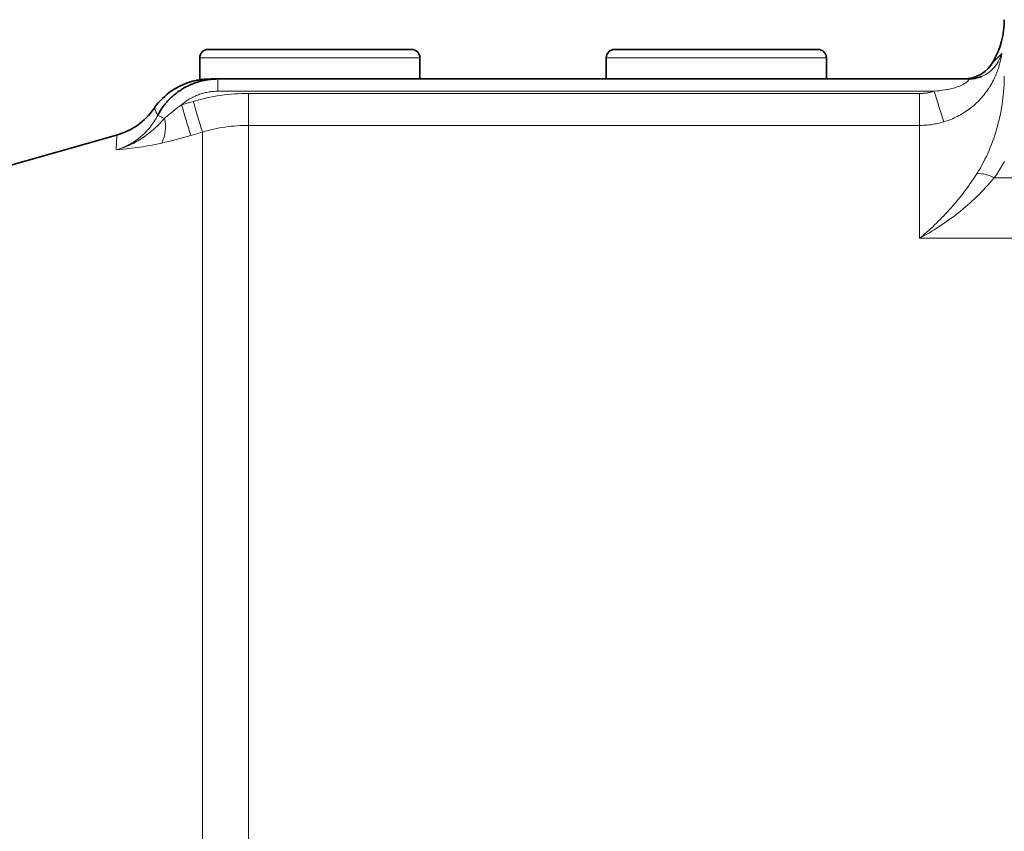
# Model space of a CAD drawing. Units: millimetres. Extents: x 0 to 210, y 0 to 297.
# Drawn here: x 90 to 94, y 86 to 90 of the extents above; entities that cross this region are included whole.
import ezdxf

# ---------------------------------------------------------------- set-up
doc = ezdxf.new("R2010")
doc.units = ezdxf.units.MM
doc.header["$LTSCALE"] = 5
doc.linetypes.add('AUSGEZOGEN', pattern=[0])
doc.layers.add('Zeichnungsrahmen', color=9, linetype='Continuous', true_color=0xc0c0c0)

# ---------------------------------------------------------------- blocks, each defined once
blk = doc.blocks.new('TRE60-3PL24_M2_100_GUP_SAL_001_nNn050')
at = {"layer": 'Zeichnungsrahmen', "color": 56, "linetype": 'AUSGEZOGEN', "lineweight": 35, "true_color": 0x808000}
for p, q in [((91.64634, 89.71878), (90.68634, 89.71878)), ((93.56634, 89.71878), (92.60634, 89.71878)), ((90.64634, 89.67878), (90.64634, 89.57488)), ((91.68634, 89.57878), (91.68634, 89.67878)), ((92.56634, 89.67878), (92.56634, 89.57878)), ((93.60634, 89.57878), (93.60634, 89.67878)), ((94.27832, 89.57878), (90.70049, 89.57878)), ((90.43201, 89.43887), (90.43189, 89.43908)), ((90.25362, 89.31351), (85.18494, 87.87738))]:
    blk.add_line(p, q, dxfattribs=at)
at = {"layer": 'Zeichnungsrahmen', "color": 56, "linetype": 'AUSGEZOGEN', "lineweight": 18, "true_color": 0x808000}
for p, q in [((91.68634, 89.67878), (90.64634, 89.67878)), ((93.60634, 89.67878), (92.56634, 89.67878)), ((90.732, 89.52087), (90.732, 89.57878)), ((94.1151, 89.52087), (90.732, 89.52087)), ((90.56082, 89.45695), (90.61579, 89.47301)), ((90.87749, 80.69427), (90.87749, 89.5105)), ((90.87749, 89.5105), (94.04634, 89.5105)), ((94.04634, 88.82633), (94.04634, 89.5105)), ((94.04634, 89.35969), (90.87749, 89.35969)), ((90.25472, 89.30964), (90.25226, 89.24396)), ((90.6594, 89.32819), (90.60444, 89.31216)), ((90.6594, 89.32819), (90.6594, 80.68908)), ((94.39807, 89.11134), (96.04634, 89.11134)), ((96.04634, 88.82633), (94.04634, 88.82633))]:
    blk.add_line(p, q, dxfattribs=at)
for points in [[(94.43297, 89.69826), (94.43349, 89.69888), (94.43369, 89.69899), (94.43386, 89.69897), (94.434, 89.69881), (94.4341, 89.69851), (94.43419, 89.6975), (94.43415, 89.69594), (94.43398, 89.69382), (94.4332, 89.68798), (94.43186, 89.68024), (94.42994, 89.6709), (94.42876, 89.66568), (94.42741, 89.66012), (94.42589, 89.65426), (94.42421, 89.64813), (94.42235, 89.64178), (94.42033, 89.63525), (94.41815, 89.62857), (94.41581, 89.6218), (94.4133, 89.61494), (94.41063, 89.608), (94.40778, 89.601), (94.40476, 89.59394), (94.40155, 89.58682), (94.39816, 89.57966), (94.39458, 89.57247), (94.39082, 89.56528), (94.38689, 89.55811), (94.38278, 89.55097), (94.37851, 89.54388), (94.37409, 89.53687), (94.3695, 89.52994), (94.36475, 89.52308), (94.35984, 89.5163), (94.35476, 89.5096), (94.34951, 89.50297), (94.34409, 89.49643), (94.33851, 89.48999), (94.33278, 89.48366), (94.32691, 89.47747), (94.32092, 89.47141), (94.31479, 89.46549), (94.30854, 89.45971), (94.30216, 89.45407), (94.29565, 89.44858), (94.28902, 89.44322), (94.28225, 89.438), (94.27536, 89.43292), (94.26833, 89.42799), (94.2612, 89.42321), (94.25397, 89.4186), (94.24665, 89.41417), (94.23926, 89.4099), (94.23179, 89.40581), (94.22423, 89.40189), (94.2166, 89.39814), (94.20889, 89.39455), (94.20109, 89.39113), (94.19322, 89.38789), (94.18527, 89.38481), (94.17724, 89.3819), (94.16913, 89.37916), (94.16093, 89.3766)], [(94.39699, 89.66191), (94.39737, 89.66191), (94.39806, 89.66225), (94.39937, 89.66331), (94.40162, 89.66541), (94.40705, 89.67091), (94.41455, 89.67874), (94.43297, 89.69826)], [(94.44734, 89.18942), (94.44285, 89.18144), (94.43826, 89.17349), (94.43359, 89.16558), (94.42881, 89.15771), (94.42394, 89.14988), (94.41897, 89.14209), (94.4139, 89.13434), (94.40873, 89.12663), (94.40345, 89.11897), (94.39807, 89.11134)], [(94.1151, 89.52087), (94.12817, 89.52209), (94.1412, 89.52355), (94.1542, 89.52527), (94.16716, 89.52729), (94.17362, 89.52841), (94.18007, 89.52962), (94.1865, 89.53091), (94.1929, 89.5323), (94.19927, 89.5338), (94.20562, 89.53541), (94.21192, 89.53715), (94.21819, 89.53901), (94.22439, 89.54101), (94.23052, 89.54316), (94.23654, 89.54547), (94.24243, 89.54797), (94.24819, 89.55068), (94.25375, 89.5536), (94.25643, 89.55514), (94.25902, 89.55673), (94.26151, 89.55836), (94.26389, 89.56004), (94.26614, 89.56176), (94.26825, 89.5635), (94.2702, 89.56524), (94.27196, 89.56696), (94.27352, 89.56863), (94.27487, 89.57023), (94.27602, 89.57174), (94.27697, 89.57315), (94.27774, 89.57443), (94.27833, 89.57557), (94.27874, 89.57654), (94.27898, 89.57734), (94.27906, 89.57797), (94.27898, 89.57841), (94.27873, 89.57869), (94.27832, 89.57878)], [(94.3169, 89.13124), (94.32109, 89.13795), (94.32519, 89.14468), (94.3292, 89.15144), (94.33313, 89.15823), (94.33697, 89.16503), (94.34073, 89.17187), (94.34802, 89.1856), (94.355, 89.19942), (94.36169, 89.21333), (94.36809, 89.22732), (94.37423, 89.24139), (94.3801, 89.25554), (94.38571, 89.26977), (94.39107, 89.28408), (94.39618, 89.29845), (94.40103, 89.31287), (94.40563, 89.32734), (94.40998, 89.34185), (94.41407, 89.35638), (94.41793, 89.37094), (94.42153, 89.38553), (94.4249, 89.40013), (94.42801, 89.41477), (94.43089, 89.42943), (94.43353, 89.44411), (94.43592, 89.45882), (94.43807, 89.47355), (94.43998, 89.48831), (94.44165, 89.5031), (94.44307, 89.51791), (94.44424, 89.53274), (94.44515, 89.5476), (94.44581, 89.56249), (94.44621, 89.57741), (94.44634, 89.59236)], [(90.732, 89.52087), (90.72612, 89.52081), (90.72027, 89.52061), (90.71443, 89.52028), (90.70862, 89.51983), (90.70283, 89.51924), (90.69707, 89.51853), (90.69132, 89.51769), (90.6856, 89.51673), (90.67989, 89.51563), (90.6742, 89.51441), (90.66854, 89.51306), (90.66289, 89.51158), (90.65727, 89.50997), (90.65168, 89.50824), (90.64613, 89.50638), (90.64061, 89.50439), (90.63515, 89.50228), (90.62974, 89.50005), (90.6244, 89.49771), (90.61913, 89.49526), (90.61392, 89.49269), (90.60877, 89.49001), (90.60368, 89.48721), (90.59866, 89.4843), (90.5937, 89.48128), (90.5888, 89.47815), (90.58397, 89.4749), (90.5792, 89.47153), (90.57449, 89.46805), (90.56985, 89.46445), (90.56529, 89.46075), (90.56082, 89.45695)], [(94.04634, 89.5105), (94.05073, 89.51054), (94.05511, 89.51066), (94.05947, 89.51087), (94.06382, 89.51115), (94.06816, 89.51152), (94.07249, 89.51196), (94.07681, 89.51249), (94.08111, 89.5131), (94.0854, 89.51379), (94.08968, 89.51456), (94.09395, 89.51541), (94.0982, 89.51634), (94.10244, 89.51735), (94.10667, 89.51844), (94.11089, 89.51962), (94.1151, 89.52087)], [(90.61579, 89.47301), (90.63183, 89.47755), (90.64791, 89.48179), (90.66404, 89.48573), (90.68021, 89.48938), (90.69642, 89.49274), (90.71267, 89.49581), (90.72897, 89.49859), (90.7453, 89.50108), (90.76168, 89.50328), (90.7781, 89.50519), (90.79456, 89.50681), (90.81106, 89.50813), (90.8276, 89.50917), (90.84419, 89.50991), (90.86082, 89.51035), (90.87749, 89.5105)], [(90.44802, 89.40673), (90.4438, 89.41584), (90.43985, 89.42412), (90.43745, 89.42891), (90.43539, 89.43285), (90.43268, 89.43777), (90.43201, 89.43887)], [(90.47987, 89.39191), (90.49949, 89.40887), (90.50933, 89.41734), (90.51928, 89.42569), (90.52937, 89.43386), (90.53964, 89.44182), (90.54485, 89.44571), (90.55012, 89.44953), (90.55544, 89.45328), (90.56082, 89.45695)], [(90.25226, 89.24396), (90.26013, 89.24637), (90.26791, 89.24898), (90.27559, 89.25178), (90.28318, 89.25478), (90.29068, 89.25796), (90.29808, 89.26133), (90.30539, 89.2649), (90.31261, 89.26864), (90.31974, 89.27258), (90.32677, 89.2767), (90.33372, 89.28101), (90.34057, 89.28551), (90.34732, 89.2902), (90.35395, 89.29506), (90.36044, 89.30007), (90.36679, 89.30524), (90.37298, 89.31054), (90.37903, 89.31599), (90.38493, 89.32158), (90.39069, 89.32732), (90.3963, 89.3332), (90.40178, 89.33923), (90.4071, 89.3454), (90.41229, 89.35171), (90.41733, 89.35817), (90.42223, 89.36477), (90.42696, 89.3715), (90.43152, 89.37833), (90.43591, 89.38527), (90.44012, 89.39232), (90.44416, 89.39947), (90.44802, 89.40673)], [(90.47987, 89.39191), (90.47393, 89.38558), (90.46795, 89.37932), (90.4619, 89.37313), (90.4558, 89.36701), (90.44963, 89.36098), (90.44339, 89.35504), (90.43709, 89.34918), (90.43071, 89.34342), (90.42426, 89.33776), (90.41773, 89.3322), (90.41111, 89.32674), (90.40441, 89.32139), (90.39762, 89.31615), (90.39073, 89.31102), (90.38375, 89.30601), (90.37667, 89.30113), (90.36949, 89.29636), (90.3622, 89.29173), (90.35482, 89.28723), (90.34737, 89.28289), (90.33984, 89.27871), (90.33225, 89.2747), (90.32458, 89.27085), (90.31684, 89.26716), (90.30903, 89.26365), (90.30115, 89.2603), (90.29319, 89.25713), (90.28516, 89.25414), (90.27704, 89.25132), (90.26885, 89.24868), (90.26058, 89.24622), (90.25226, 89.24396)], [(94.16093, 89.3766), (94.15392, 89.37455), (94.14688, 89.37263), (94.13983, 89.37085), (94.13276, 89.3692), (94.12566, 89.36768), (94.11855, 89.3663), (94.11142, 89.36504), (94.10426, 89.36392), (94.09709, 89.36293), (94.0899, 89.36207), (94.08269, 89.36134), (94.07546, 89.36075), (94.06821, 89.36028), (94.06094, 89.35995), (94.05365, 89.35976), (94.04634, 89.35969)], [(90.87749, 89.35969), (90.86359, 89.35957), (90.84973, 89.3592), (90.8359, 89.35858), (90.82211, 89.35772), (90.80835, 89.35661), (90.79463, 89.35525), (90.78095, 89.35365), (90.7673, 89.3518), (90.75369, 89.34971), (90.74011, 89.34737), (90.72657, 89.34479), (90.71307, 89.34196), (90.6996, 89.33889), (90.68617, 89.33557), (90.67277, 89.332), (90.6594, 89.32819)], [(90.60444, 89.31216), (90.56987, 89.30221), (90.55262, 89.2974), (90.53541, 89.29272), (90.51824, 89.2882), (90.50111, 89.28388), (90.48404, 89.27978), (90.46704, 89.27593)], [(90.46704, 89.27593), (90.45144, 89.27259), (90.43611, 89.26947), (90.42112, 89.26658), (90.40644, 89.26388), (90.39207, 89.26139), (90.37799, 89.25908), (90.3642, 89.25694), (90.35068, 89.25497), (90.33742, 89.25316), (90.32442, 89.25149), (90.3117, 89.24996), (90.29927, 89.24855), (90.27529, 89.24608), (90.25226, 89.24396)], [(94.3169, 89.13124), (94.30921, 89.11924), (94.30145, 89.10744), (94.29361, 89.09585), (94.28569, 89.08445), (94.27772, 89.07324), (94.26967, 89.0622), (94.26157, 89.05135), (94.25341, 89.04066), (94.2452, 89.03013), (94.23693, 89.01976), (94.22862, 89.00955), (94.22026, 88.99948), (94.21186, 88.98957), (94.20342, 88.97981), (94.19493, 88.97018), (94.18641, 88.96069), (94.17786, 88.95134), (94.16927, 88.94213), (94.16065, 88.93304), (94.15199, 88.92409), (94.14331, 88.91526), (94.1346, 88.90657), (94.12587, 88.898), (94.11711, 88.88955), (94.10833, 88.88122), (94.09953, 88.87302), (94.0907, 88.86494), (94.08186, 88.85698), (94.073, 88.84913), (94.06413, 88.84141), (94.05524, 88.83381), (94.04634, 88.82633)], [(94.39807, 89.11134), (94.38821, 89.09955), (94.37825, 89.08799), (94.36818, 89.07666), (94.35801, 89.06555), (94.34775, 89.05465), (94.33739, 89.04395), (94.32694, 89.03346), (94.31641, 89.02316), (94.30581, 89.01304), (94.29512, 89.00311), (94.28436, 88.99337), (94.27353, 88.9838), (94.26263, 88.9744), (94.25167, 88.96517), (94.24064, 88.95611), (94.22955, 88.94722), (94.2184, 88.93848), (94.20719, 88.9299), (94.19592, 88.92148), (94.1846, 88.91322), (94.17323, 88.90511), (94.16182, 88.89715), (94.15037, 88.88936), (94.13887, 88.88171), (94.12735, 88.87423), (94.11582, 88.86691), (94.10427, 88.85975), (94.0927, 88.85275), (94.08112, 88.84591), (94.06954, 88.83923), (94.05794, 88.8327), (94.04634, 88.82633)]]:
    blk.add_lwpolyline(points, dxfattribs=at)
at = {"layer": 'Zeichnungsrahmen', "color": 56, "linetype": 'AUSGEZOGEN', "lineweight": 35, "true_color": 0x808000}
for points in [[(90.44802, 89.40673), (90.4506, 89.41158), (90.45325, 89.41638), (90.45598, 89.42112), (90.45878, 89.4258), (90.46166, 89.43043), (90.46461, 89.435), (90.46764, 89.43951), (90.47074, 89.44396), (90.47391, 89.44836), (90.47716, 89.45271), (90.48049, 89.45699), (90.48389, 89.46122), (90.48736, 89.4654), (90.4909, 89.46952), (90.49452, 89.47358), (90.49821, 89.47759), (90.50198, 89.48154), (90.50583, 89.48544), (90.50974, 89.48928), (90.51373, 89.49305), (90.51777, 89.49675), (90.52188, 89.50038), (90.52604, 89.50393), (90.53025, 89.5074), (90.53451, 89.51079), (90.53883, 89.51411), (90.54319, 89.51735), (90.5476, 89.52051), (90.55207, 89.52359), (90.55658, 89.52659), (90.56115, 89.52952), (90.56577, 89.53238), (90.57044, 89.53515), (90.57516, 89.53785), (90.57994, 89.54048), (90.58476, 89.54302), (90.58964, 89.54549), (90.59457, 89.54788), (90.59954, 89.55018), (90.60456, 89.5524), (90.60961, 89.55454), (90.61469, 89.55659), (90.61979, 89.55854), (90.62492, 89.5604), (90.63007, 89.56217), (90.63524, 89.56386), (90.64043, 89.56545), (90.64565, 89.56695), (90.65089, 89.56837), (90.65615, 89.5697), (90.66143, 89.57093), (90.66674, 89.57208), (90.67207, 89.57314), (90.67742, 89.57411), (90.68279, 89.57499), (90.68819, 89.57578), (90.69361, 89.57648), (90.69906, 89.57708), (90.70452, 89.5776), (90.71, 89.57802), (90.71549, 89.57835), (90.72099, 89.57859), (90.72649, 89.57873), (90.732, 89.57878)], [(90.64102, 89.57398), (90.64049, 89.57394), (90.63422, 89.57333), (90.63065, 89.57278), (90.6296, 89.57252), (90.62888, 89.57227), (90.62801, 89.57177)], [(90.62814, 89.57178), (90.6293, 89.57196), (90.63549, 89.5731), (90.64608, 89.57485), (90.65256, 89.57578), (90.65983, 89.57667), (90.66798, 89.57744), (90.67709, 89.57804), (90.68846, 89.57848), (90.70049, 89.57878)]]:
    blk.add_lwpolyline(points, dxfattribs=at)
for centre, radius, start, end in [((94.04634, 89.85878), 0.4, 330.71991, 0), ((90.68634, 89.67878), 0.04, 90, 180), ((91.64634, 89.67878), 0.04, 0, 90), ((92.60634, 89.67878), 0.04, 90, 180), ((93.56634, 89.67878), 0.04, 0, 90), ((94.25423, 89.73878), 0.16, 270.07979, 331.61577), ((90.69488, 89.25878), 0.31999, 102.07088, 145.57157), ((94.27831, 89.73853), 0.15975, 270.0013, 292.17461), ((90.16765, 89.62174), 0.32, 285.66764, 325.30633)]:
    blk.add_arc(centre, radius, start, end, dxfattribs=at)
at = {"layer": 'Zeichnungsrahmen', "color": 56, "linetype": 'AUSGEZOGEN', "lineweight": 18, "true_color": 0x808000}
for centre, radius, start, end in [((94.27821, 89.73871), 0.15995, 292.18421, 345.3533), ((99.51276, 91.15633), 5.64, 196.85652, 198.39443), ((96.34391, 91.11919), 5.95997, 196.033874, 197.487932), ((96.28905, 91.10351), 5.96018, 196.037157, 197.490901), ((90.34033, 89.1337), 0.2935, 61.61334, 68.47394), ((90.31221, 89.35176), 0.1724, 333.90695, 13.46903), ((94.32833, 89.00232), 0.12942, 57.39385, 95.06724)]:
    blk.add_arc(centre, radius, start, end, dxfattribs=at)

msp = doc.modelspace()

# ---------------------------------------------------------------- block references
msp.add_blockref('TRE60-3PL24_M2_100_GUP_SAL_001_nNn050', (0, 0))

doc.saveas('drawing.dxf')
